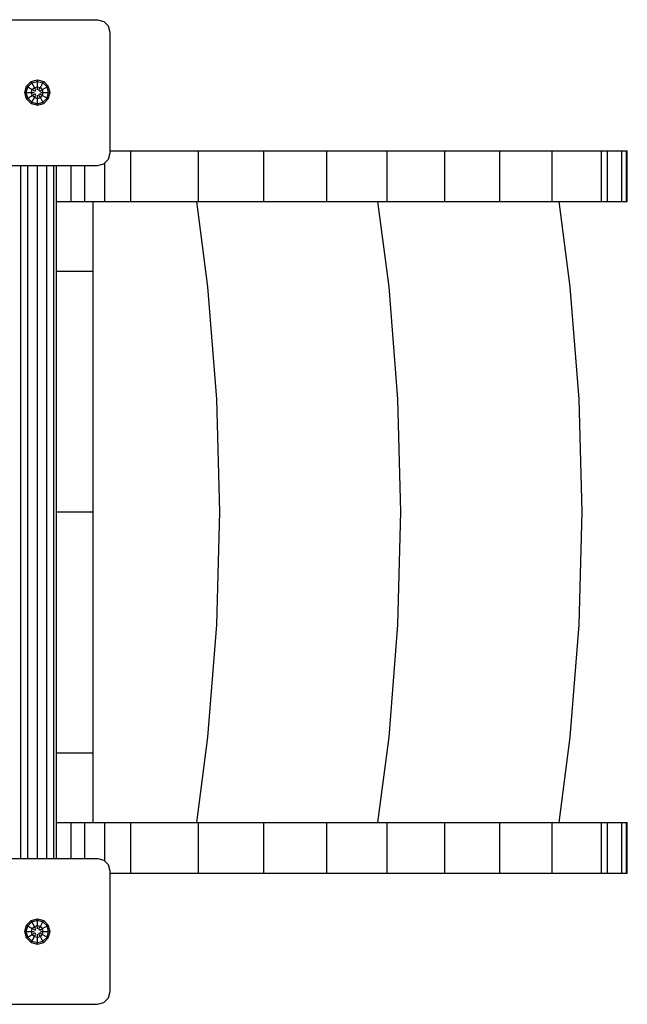
# Model space of a CAD drawing. Extents: x 0 to 14850, y 0 to 10500.
# Drawn here: x 6772 to 7252, y 3801 to 4578 of the extents above; entities that cross this region are included whole.
import ezdxf

# ---------------------------------------------------------------- set-up
doc = ezdxf.new("R2010")
doc.units = 0
doc.layers.add('1', color=7, linetype='Continuous')

msp = doc.modelspace()

# ---------------------------------------------------------------- linework, layer by layer
at = {"layer": '1', "color": 5, "linetype": 'Continuous'}
for p, q in [((6738.62, 4577.57), (6833.62, 4577.57)), ((6833.62, 4577.57), (6838.62, 4576.23)), ((6842.28, 4572.57), (6838.62, 4576.23)), ((6843.62, 4567.57), (6842.28, 4572.57)), ((6843.62, 4472.57), (6843.62, 4567.57)), ((6842.28, 4467.57), (6843.62, 4472.57)), ((6738.62, 4462.57), (6833.62, 4462.57)), ((6833.62, 4462.57), (6838.62, 4463.91)), ((6838.62, 4463.91), (6842.28, 4467.57)), ((6738.62, 3915.57), (6833.62, 3915.57)), ((6833.62, 3915.57), (6838.62, 3914.23)), ((6842.28, 3910.57), (6838.62, 3914.23)), ((6843.62, 3905.57), (6842.28, 3910.57)), ((6843.62, 3810.57), (6843.62, 3905.57)), ((6842.28, 3805.57), (6843.62, 3810.57)), ((6738.62, 3800.57), (6833.62, 3800.57)), ((6833.62, 3800.57), (6838.62, 3801.91)), ((6838.62, 3801.91), (6842.28, 3805.57))]:
    msp.add_line(p, q, dxfattribs=at)
at = {"layer": '1', "linetype": 'Continuous'}
for p, q in [((6781.15, 4528.69), (6786.12, 4530.02)), ((6786.12, 4530.02), (6791.1, 4528.69)), ((6786.12, 4528.89), (6786.12, 4530.02)), ((6776.17, 4520.07), (6777.51, 4525.05)), ((6777.31, 4520.07), (6778.49, 4524.48)), ((6777.51, 4525.05), (6781.15, 4528.69)), ((6777.51, 4525.05), (6778.49, 4524.48)), ((6778.49, 4524.48), (6781.72, 4527.71)), ((6778.49, 4524.48), (6782.11, 4522.39)), ((6781.72, 4527.71), (6781.15, 4528.69)), ((6781.49, 4520.07), (6782.11, 4522.39)), ((6781.72, 4527.71), (6786.12, 4528.89)), ((6783.81, 4524.09), (6781.72, 4527.71)), ((6782.11, 4522.39), (6783.81, 4524.09)), ((6782.11, 4522.39), (6784.25, 4521.16)), ((6783.81, 4524.09), (6786.12, 4524.71)), ((6784.87, 4522.24), (6783.81, 4524.09)), ((6784.25, 4521.16), (6784.87, 4522.24)), ((6786.12, 4528.89), (6790.53, 4527.71)), ((6786.12, 4524.71), (6786.12, 4528.89)), ((6786.12, 4524.71), (6788.44, 4524.09)), ((6786.12, 4522.24), (6786.12, 4524.71)), ((6787.37, 4522.24), (6788.44, 4524.09)), ((6788, 4521.16), (6787.37, 4522.24)), ((6788, 4521.16), (6790.14, 4522.39)), ((6788.44, 4524.09), (6790.53, 4527.71)), ((6788.44, 4524.09), (6790.14, 4522.39)), ((6790.14, 4522.39), (6793.76, 4524.48)), ((6790.76, 4520.07), (6790.14, 4522.39)), ((6790.53, 4527.71), (6791.1, 4528.69)), ((6790.53, 4527.71), (6793.76, 4524.48)), ((6791.1, 4528.69), (6794.74, 4525.05)), ((6793.76, 4524.48), (6794.74, 4525.05)), ((6794.94, 4520.07), (6793.76, 4524.48)), ((6796.08, 4520.07), (6794.74, 4525.05)), ((6777.51, 4515.1), (6776.17, 4520.07)), ((6776.17, 4520.07), (6777.31, 4520.07)), ((6778.49, 4515.66), (6777.31, 4520.07)), ((6777.31, 4520.07), (6781.49, 4520.07)), ((6777.51, 4515.1), (6778.49, 4515.66)), ((6777.51, 4515.1), (6781.15, 4511.45)), ((6778.49, 4515.66), (6782.11, 4517.75)), ((6778.49, 4515.66), (6781.72, 4512.44)), ((6782.11, 4517.75), (6781.49, 4520.07)), ((6781.49, 4520.07), (6783.62, 4520.07)), ((6781.72, 4512.44), (6783.81, 4516.06)), ((6782.11, 4517.75), (6784.25, 4518.99)), ((6783.81, 4516.06), (6782.11, 4517.75)), ((6783.81, 4516.06), (6784.87, 4517.91)), ((6783.81, 4516.06), (6786.12, 4515.44)), ((6784.87, 4517.91), (6784.25, 4518.99)), ((6786.12, 4515.44), (6786.12, 4517.91)), ((6786.12, 4515.44), (6788.44, 4516.06)), ((6786.12, 4511.26), (6786.12, 4515.44)), ((6787.37, 4517.91), (6788, 4518.99)), ((6788.44, 4516.06), (6787.37, 4517.91)), ((6788, 4518.99), (6790.14, 4517.75)), ((6788.44, 4516.06), (6790.14, 4517.75)), ((6790.53, 4512.44), (6788.44, 4516.06)), ((6788.62, 4520.07), (6790.76, 4520.07)), ((6790.14, 4517.75), (6790.76, 4520.07)), ((6790.14, 4517.75), (6793.76, 4515.66)), ((6790.53, 4512.44), (6793.76, 4515.66)), ((6790.76, 4520.07), (6794.94, 4520.07)), ((6791.1, 4511.45), (6794.74, 4515.1)), ((6793.76, 4515.66), (6794.94, 4520.07)), ((6793.76, 4515.66), (6794.74, 4515.1)), ((6794.74, 4515.1), (6796.08, 4520.07)), ((6794.94, 4520.07), (6796.08, 4520.07)), ((6781.15, 4511.45), (6781.72, 4512.44)), ((6781.15, 4511.45), (6786.12, 4510.12)), ((6781.72, 4512.44), (6786.12, 4511.26)), ((6786.12, 4511.26), (6790.53, 4512.44)), ((6786.12, 4510.12), (6791.1, 4511.45)), ((6786.12, 4510.12), (6786.12, 4511.26)), ((6791.1, 4511.45), (6790.53, 4512.44)), ((6773.13, 3915.57), (6773.13, 4462.57)), ((6778.62, 3915.57), (6778.62, 4462.57)), ((6786.12, 3915.57), (6786.12, 4462.57)), ((6793.62, 3915.57), (6793.62, 4462.57)), ((6799.11, 3915.57), (6799.11, 4462.57)), ((6801.12, 3915.57), (6801.12, 4462.57)), ((6776.17, 3858.07), (6777.51, 3863.04)), ((6777.31, 3858.07), (6778.49, 3862.48)), ((6777.51, 3863.04), (6781.15, 3866.69)), ((6777.51, 3863.04), (6778.49, 3862.48)), ((6778.49, 3862.48), (6781.72, 3865.7)), ((6778.49, 3862.48), (6782.11, 3860.39)), ((6781.15, 3866.69), (6786.12, 3868.02)), ((6781.72, 3865.7), (6781.15, 3866.69)), ((6781.72, 3865.7), (6786.12, 3866.88)), ((6783.81, 3862.08), (6781.72, 3865.7)), ((6782.11, 3860.39), (6783.81, 3862.08)), ((6783.81, 3862.08), (6786.12, 3862.7)), ((6784.87, 3860.23), (6783.81, 3862.08)), ((6786.12, 3866.88), (6786.12, 3868.02)), ((6786.12, 3868.02), (6791.1, 3866.69)), ((6786.12, 3866.88), (6790.53, 3865.7)), ((6786.12, 3862.7), (6786.12, 3866.88)), ((6786.12, 3860.23), (6786.12, 3862.7)), ((6786.12, 3862.7), (6788.44, 3862.08)), ((6787.37, 3860.23), (6788.44, 3862.08)), ((6788.44, 3862.08), (6790.53, 3865.7)), ((6788.44, 3862.08), (6790.14, 3860.39)), ((6790.14, 3860.39), (6793.76, 3862.48)), ((6790.53, 3865.7), (6791.1, 3866.69)), ((6790.53, 3865.7), (6793.76, 3862.48)), ((6791.1, 3866.69), (6794.74, 3863.04)), ((6793.76, 3862.48), (6794.74, 3863.04)), ((6794.94, 3858.07), (6793.76, 3862.48)), ((6796.08, 3858.07), (6794.74, 3863.04)), ((6777.51, 3853.09), (6776.17, 3858.07)), ((6776.17, 3858.07), (6777.31, 3858.07)), ((6778.49, 3853.66), (6777.31, 3858.07)), ((6777.31, 3858.07), (6781.49, 3858.07)), ((6778.49, 3853.66), (6782.11, 3855.75)), ((6781.49, 3858.07), (6782.11, 3860.39)), ((6782.11, 3855.75), (6781.49, 3858.07)), ((6781.49, 3858.07), (6783.62, 3858.07)), ((6781.72, 3850.43), (6783.81, 3854.05)), ((6782.11, 3860.39), (6784.25, 3859.15)), ((6782.11, 3855.75), (6784.25, 3856.98)), ((6782.11, 3855.75), (6783.81, 3854.05)), ((6783.81, 3854.05), (6784.87, 3855.9)), ((6783.81, 3854.05), (6786.12, 3853.43)), ((6784.25, 3859.15), (6784.87, 3860.23)), ((6784.87, 3855.9), (6784.25, 3856.98)), ((6786.12, 3853.43), (6786.12, 3855.9)), ((6786.12, 3853.43), (6788.44, 3854.05)), ((6788, 3859.15), (6787.37, 3860.23)), ((6787.37, 3855.9), (6788, 3856.98)), ((6788.44, 3854.05), (6787.37, 3855.9)), ((6788, 3859.15), (6790.14, 3860.39)), ((6788, 3856.98), (6790.14, 3855.75)), ((6788.44, 3854.05), (6790.14, 3855.75)), ((6790.53, 3850.43), (6788.44, 3854.05)), ((6788.62, 3858.07), (6790.76, 3858.07)), ((6790.76, 3858.07), (6790.14, 3860.39)), ((6790.14, 3855.75), (6790.76, 3858.07)), ((6790.14, 3855.75), (6793.76, 3853.66)), ((6790.76, 3858.07), (6794.94, 3858.07)), ((6793.76, 3853.66), (6794.94, 3858.07)), ((6794.74, 3853.09), (6796.08, 3858.07)), ((6794.94, 3858.07), (6796.08, 3858.07)), ((6777.51, 3853.09), (6778.49, 3853.66)), ((6777.51, 3853.09), (6781.15, 3849.45)), ((6781.72, 3850.43), (6778.49, 3853.66)), ((6781.15, 3849.45), (6781.72, 3850.43)), ((6781.15, 3849.45), (6786.12, 3848.12)), ((6781.72, 3850.43), (6786.12, 3849.25)), ((6786.12, 3849.25), (6786.12, 3853.43)), ((6786.12, 3849.25), (6790.53, 3850.43)), ((6786.12, 3848.12), (6791.1, 3849.45)), ((6786.12, 3848.12), (6786.12, 3849.25)), ((6790.53, 3850.43), (6793.76, 3853.66)), ((6791.1, 3849.45), (6790.53, 3850.43)), ((6791.1, 3849.45), (6794.74, 3853.09)), ((6793.76, 3853.66), (6794.74, 3853.09))]:
    msp.add_line(p, q, dxfattribs=at)
at = {"layer": '1', "color": 32, "linetype": 'Continuous'}
for p, q in [((6843.63, 4474.08), (6859.77, 4474.08)), ((6859.77, 4474.08), (6913.23, 4474.09)), ((6859.77, 4434.08), (6859.77, 4474.08)), ((6913.23, 4474.09), (6964.85, 4474.09)), ((6913.23, 4434.09), (6913.23, 4474.09)), ((6964.85, 4474.09), (7014.52, 4474.09)), ((6964.85, 4434.09), (6964.85, 4474.09)), ((7014.52, 4474.09), (7062.19, 4474.09)), ((7014.52, 4434.09), (7014.52, 4474.09)), ((7062.19, 4474.09), (7107.76, 4474.09)), ((7062.19, 4434.09), (7062.19, 4474.09)), ((7107.76, 4474.09), (7151.18, 4474.09)), ((7107.76, 4434.09), (7107.76, 4474.09)), ((7151.18, 4474.09), (7192.37, 4474.09)), ((7151.18, 4434.09), (7151.18, 4474.09)), ((7192.37, 4474.09), (7231.28, 4474.09)), ((7192.37, 4434.09), (7192.37, 4474.09)), ((7231.28, 4474.09), (7236.06, 4474.09)), ((7231.28, 4434.09), (7231.28, 4474.09)), ((7236.06, 4474.09), (7247.45, 4474.09)), ((7236.06, 4434.09), (7236.06, 4474.09)), ((7247.45, 4474.09), (7251.11, 4474.09)), ((7247.45, 4434.09), (7247.45, 4474.09)), ((7251.11, 4474.09), (7251.74, 4474.09)), ((7251.11, 4434.09), (7251.11, 4474.09)), ((7251.74, 4434.09), (7251.74, 4474.09)), ((6812.71, 4434.08), (6812.71, 4462.58)), ((6823.54, 4434.08), (6823.54, 4462.58)), ((6839.26, 4434.08), (6839.26, 4464.56)), ((6801.13, 4434.08), (6812.71, 4434.08)), ((6812.71, 4434.08), (6823.54, 4434.08)), ((6823.54, 4434.08), (6839.26, 4434.08)), ((6830.13, 3944.09), (6830.13, 4434.09)), ((6830.13, 3944.09), (6830.13, 4434.09)), ((6830.13, 3944.09), (6830.13, 4434.09)), ((6830.13, 3944.09), (6830.13, 4434.09)), ((6830.13, 3944.09), (6830.13, 4434.09)), ((6830.13, 3944.09), (6830.13, 4434.09)), ((6839.26, 4434.08), (6859.77, 4434.08)), ((6859.77, 4434.08), (6913.23, 4434.09)), ((6920.72, 4366.78), (6911.9, 4434.09)), ((6913.23, 4434.09), (6964.85, 4434.09)), ((6964.85, 4434.09), (7014.52, 4434.09)), ((7014.52, 4434.09), (7021.03, 4434.09)), ((7021.03, 4434.09), (7192.37, 4434.09)), ((7063.72, 4366.79), (7054.9, 4434.09)), ((7192.37, 4434.09), (7231.28, 4434.09)), ((7206.72, 4366.79), (7197.9, 4434.09)), ((7231.28, 4434.09), (7236.06, 4434.09)), ((7236.06, 4434.09), (7247.45, 4434.09)), ((7247.45, 4434.09), (7251.11, 4434.09)), ((7251.11, 4434.09), (7251.74, 4434.09)), ((6801.13, 4379.09), (6830.13, 4379.09)), ((6927.7, 4278.06), (6920.72, 4366.78)), ((7070.7, 4278.06), (7063.72, 4366.79)), ((7213.7, 4278.06), (7206.72, 4366.79)), ((6930.03, 4189.09), (6927.7, 4278.06)), ((7073.03, 4189.09), (7070.7, 4278.06)), ((7216.03, 4189.09), (7213.7, 4278.06)), ((6801.13, 4189.09), (6830.13, 4189.09)), ((6927.7, 4100.11), (6930.03, 4189.09)), ((7070.7, 4100.12), (7073.03, 4189.09)), ((7213.7, 4100.12), (7216.03, 4189.09)), ((6920.72, 4011.39), (6927.7, 4100.11)), ((7063.72, 4011.39), (7070.7, 4100.12)), ((7206.72, 4011.4), (7213.7, 4100.12)), ((6911.86, 3944.09), (6920.72, 4011.39)), ((7054.86, 3944.09), (7063.72, 4011.39)), ((7197.86, 3944.09), (7206.72, 4011.4)), ((6801.13, 3999.09), (6830.13, 3999.09)), ((6801.13, 3944.08), (6812.71, 3944.08)), ((6812.71, 3944.08), (6823.54, 3944.08)), ((6812.71, 3915.58), (6812.71, 3944.08)), ((6823.54, 3944.08), (6839.26, 3944.08)), ((6823.54, 3915.58), (6823.54, 3944.08)), ((6839.26, 3944.08), (6859.77, 3944.08)), ((6839.26, 3913.61), (6839.26, 3944.08)), ((6859.77, 3944.08), (6913.23, 3944.09)), ((6859.77, 3904.08), (6859.77, 3944.08)), ((6913.23, 3944.09), (6964.85, 3944.09)), ((6913.23, 3904.09), (6913.23, 3944.09)), ((6964.85, 3944.09), (7014.52, 3944.09)), ((6964.85, 3904.09), (6964.85, 3944.09)), ((7014.52, 3944.09), (7021.03, 3944.09)), ((7014.52, 3904.09), (7014.52, 3944.09)), ((7021.03, 3944.09), (7192.37, 3944.09)), ((7062.19, 3904.09), (7062.19, 3944.09)), ((7107.76, 3904.09), (7107.76, 3944.09)), ((7151.18, 3904.09), (7151.18, 3944.09)), ((7192.37, 3944.09), (7231.28, 3944.09)), ((7192.37, 3904.09), (7192.37, 3944.09)), ((7231.28, 3944.09), (7236.06, 3944.09)), ((7231.28, 3904.09), (7231.28, 3944.09)), ((7236.06, 3944.09), (7247.45, 3944.1)), ((7236.06, 3904.09), (7236.06, 3944.09)), ((7247.45, 3944.1), (7251.11, 3944.1)), ((7247.45, 3904.1), (7247.45, 3944.1)), ((7251.11, 3944.1), (7251.74, 3944.1)), ((7251.11, 3904.1), (7251.11, 3944.1)), ((7251.74, 3904.1), (7251.74, 3944.1)), ((6843.63, 3904.08), (6859.77, 3904.08)), ((6859.77, 3904.08), (6913.23, 3904.09)), ((6913.23, 3904.09), (6964.85, 3904.09)), ((6964.85, 3904.09), (7014.52, 3904.09)), ((7014.52, 3904.09), (7062.19, 3904.09)), ((7062.19, 3904.09), (7107.76, 3904.09)), ((7107.76, 3904.09), (7151.18, 3904.09)), ((7151.18, 3904.09), (7192.37, 3904.09)), ((7192.37, 3904.09), (7231.28, 3904.09)), ((7231.28, 3904.09), (7236.06, 3904.09)), ((7236.06, 3904.09), (7247.45, 3904.1)), ((7247.45, 3904.1), (7251.11, 3904.1)), ((7251.11, 3904.1), (7251.74, 3904.1))]:
    msp.add_line(p, q, dxfattribs=at)

doc.saveas('drawing.dxf')
